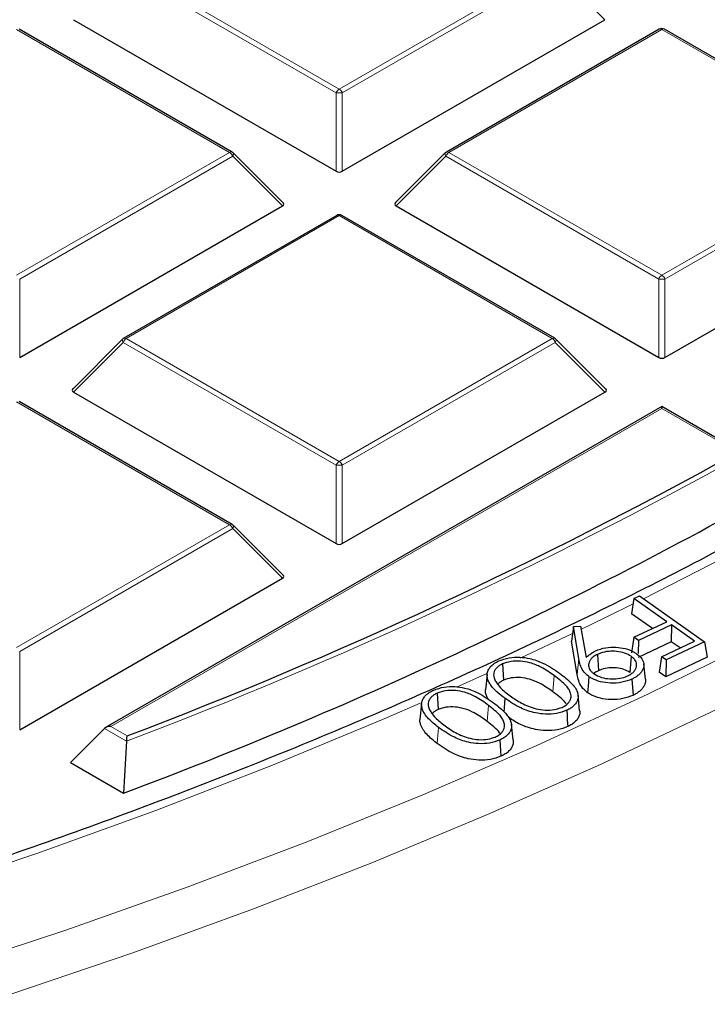
# Model space of a CAD drawing. Units: millimetres. Extents: x 0 to 420, y 0 to 297.
# Drawn here: x 343 to 354, y 164 to 180 of the extents above; entities that cross this region are included whole.
import ezdxf

# ---------------------------------------------------------------- set-up
doc = ezdxf.new("R2010")
doc.units = ezdxf.units.MM

msp = doc.modelspace()

# ---------------------------------------------------------------- linework, layer by layer
at = {"color": 8, "linetype": 'Continuous', "lineweight": 18}
for p, q in [((347.9048, 178.4104), (344.544, 180.3505)), ((344.593, 180.4115), (347.9538, 178.4713)), ((347.9538, 178.4713), (351.3147, 180.4115)), ((351.3636, 180.3505), (348.0028, 178.4104)), ((352.1475, 179.5667), (351.3636, 180.3505)), ((346.2235, 177.4724), (342.8627, 179.4126)), ((353.045, 179.4126), (349.6842, 177.4724)), ((356.4058, 177.4724), (353.045, 179.4126)), ((347.9048, 177.174), (347.9048, 178.4104)), ((348.0028, 178.4104), (348.0028, 177.174)), ((342.8627, 175.5323), (346.2235, 177.4724)), ((346.2725, 177.4115), (342.9117, 175.4713)), ((347.0563, 176.6276), (346.2725, 177.4115)), ((349.6352, 177.4115), (348.8514, 176.6276)), ((352.996, 175.4713), (349.6352, 177.4115)), ((349.6842, 177.4724), (353.045, 175.5323)), ((353.045, 175.5323), (356.4058, 177.4724)), ((356.4548, 177.4115), (353.094, 175.4713)), ((347.9538, 176.4735), (344.593, 174.5334)), ((351.3147, 174.5334), (347.9538, 176.4735)), ((342.9117, 175.4713), (342.9117, 174.2349)), ((352.996, 174.2349), (352.996, 175.4713)), ((353.094, 175.4713), (353.094, 174.2349)), ((344.544, 174.4724), (343.7602, 173.6885)), ((347.9048, 172.5322), (344.544, 174.4724)), ((344.593, 174.5334), (347.9538, 172.5932)), ((347.9538, 172.5932), (351.3147, 174.5334)), ((351.3636, 174.4724), (348.0028, 172.5322)), ((352.1475, 173.6885), (351.3636, 174.4724)), ((346.2235, 171.5943), (342.8627, 173.5344)), ((353.045, 173.4309), (344.3481, 168.4103)), ((354.2408, 172.7405), (353.045, 173.4309)), ((347.9048, 171.2959), (347.9048, 172.5322)), ((348.0028, 172.5322), (348.0028, 171.2959)), ((342.8627, 169.6541), (346.2235, 171.5943)), ((346.2725, 171.5333), (342.9117, 169.5932)), ((347.0563, 170.7495), (346.2725, 171.5333)), ((351.6351, 169.8783), (350.8069, 169.4873)), ((342.9117, 169.5932), (342.9117, 168.3568)), ((351.7341, 169.4775), (351.708, 169.2311)), ((350.2724, 169.2415), (349.8052, 169.0305)), ((351.3456, 169.212), (351.3251, 168.9576)), ((350.3079, 168.7431), (350.287, 168.489)), ((344.5987, 168.1763), (344.2501, 168.3776)), ((344.3481, 168.4103), (344.6076, 168.2604)), ((349.5213, 168.3948), (349.5004, 168.1406))]:
    msp.add_line(p, q, dxfattribs=at)
at = {"color": 7, "linetype": 'Continuous', "lineweight": 25}
for p, q in [((343.7602, 179.5667), (347.9048, 177.174)), ((348.0028, 177.174), (352.1475, 179.5667)), ((346.2635, 177.4764), (342.9027, 179.4165)), ((353.005, 179.4165), (349.6442, 177.4764)), ((356.4458, 177.4764), (353.085, 179.4165)), ((347.069, 176.6747), (346.2801, 177.4637)), ((349.6276, 177.4637), (348.8387, 176.6747)), ((342.9117, 174.2349), (347.0563, 176.6276)), ((348.8514, 176.6276), (352.996, 174.2349)), ((353.094, 174.2349), (357.2387, 176.6276)), ((347.9138, 176.4775), (344.553, 174.5373)), ((351.3547, 174.5373), (347.9938, 176.4775)), ((344.5364, 174.5246), (343.7475, 173.7357)), ((352.1601, 173.7357), (351.3712, 174.5246)), ((343.7602, 173.6885), (347.9048, 171.2959)), ((348.0028, 171.2959), (352.1475, 173.6885)), ((346.2635, 171.5982), (342.9027, 173.5384)), ((353.045, 173.4579), (344.2681, 168.3911)), ((354.3214, 172.7211), (353.045, 173.4579)), ((353.045, 173.4309), (353.045, 173.4579)), ((347.069, 170.7966), (346.2801, 171.5855)), ((342.9117, 168.3568), (347.0563, 170.7495)), ((352.6027, 170.43), (352.5657, 170.1872)), ((352.6027, 170.43), (352.6907, 170.4717)), ((353.1237, 170.0638), (352.6027, 170.43)), ((352.6907, 170.4717), (353.7204, 169.748)), ((352.8953, 169.9555), (352.5657, 170.1872)), ((352.6037, 169.8171), (353.1237, 170.0638)), ((351.6484, 169.9865), (351.6198, 169.7549)), ((351.6484, 169.9865), (351.759, 169.9938)), ((351.7341, 169.4775), (351.6484, 169.9865)), ((351.759, 169.9938), (351.85, 169.4956)), ((353.1952, 170.0136), (352.6752, 169.7669)), ((353.1952, 170.0136), (353.1916, 169.7473)), ((353.5609, 169.7566), (353.1952, 170.0136)), ((351.708, 169.2311), (351.6198, 169.7549)), ((352.6037, 169.8171), (352.5667, 169.5742)), ((352.6752, 169.7669), (352.6037, 169.8171)), ((353.1916, 169.7473), (352.6716, 169.5006)), ((352.6752, 169.7669), (352.6724, 169.56)), ((353.0409, 169.5099), (353.5609, 169.7566)), ((353.7204, 169.748), (353.1124, 169.4596)), ((353.3326, 169.6482), (353.1916, 169.7473)), ((353.7204, 169.748), (353.7574, 169.501)), ((352.0282, 169.5471), (352.0448, 169.2904)), ((352.56, 169.517), (352.5397, 169.2624)), ((353.0409, 169.5099), (353.004, 169.267)), ((353.1124, 169.4596), (353.0409, 169.5099)), ((353.7574, 169.501), (353.1088, 169.1934)), ((353.1124, 169.4596), (353.1088, 169.1934)), ((350.5302, 169.3969), (350.5466, 169.1401)), ((352.7861, 169.1542), (352.7599, 169.3982)), ((353.1088, 169.1934), (353.004, 169.267)), ((350.2874, 169.2311), (350.2612, 168.9866)), ((352.5736, 169.1576), (352.5903, 168.9009)), ((349.5015, 168.9362), (349.5173, 168.6791)), ((351.7478, 168.6633), (351.7217, 168.9071)), ((349.2535, 168.7682), (349.2273, 168.5238)), ((344.2501, 168.3776), (343.7112, 167.8387)), ((350.6977, 168.198), (350.6716, 168.4418)), ((350.4865, 168.1952), (350.5024, 167.9382)), ((344.5987, 168.1763), (344.5491, 167.355)), ((343.7112, 167.8387), (344.5491, 167.355))]:
    msp.add_line(p, q, dxfattribs=at)
at = {"color": 8, "linetype": 'Continuous', "lineweight": 18, "flags": 128}
for points in [[(342.754, 164.1769), (344.6952, 164.8356), (346.5999, 165.5291), (348.466, 166.2565), (350.2919, 167.0173), (352.0756, 167.8106), (353.8156, 168.6358), (355.51, 169.4919), (357.1573, 170.3782), (358.7557, 171.2938), (360.3038, 172.2377), (361.8001, 173.2092), (363.243, 174.2071), (364.6312, 175.2306), (365.9633, 176.2787), (367.238, 177.3503), (368.4541, 178.4443), (369.6103, 179.5598), (370.7056, 180.6956)], [(341.6877, 164.5502), (343.6398, 165.193), (345.556, 165.8708), (347.4343, 166.5831), (349.273, 167.3291), (351.0702, 168.108), (352.8241, 168.9192), (354.533, 169.7617), (356.1952, 170.6349), (357.8091, 171.5377), (359.373, 172.4694), (360.8855, 173.4289), (362.3451, 174.4155), (363.7502, 175.428), (365.0996, 176.4654), (366.3918, 177.5269), (367.6257, 178.6112), (368.7999, 179.7174)], [(346.2801, 177.4637), (346.2821, 177.4611), (346.2846, 177.4554), (346.2855, 177.4484), (346.2846, 177.4403), (346.2821, 177.4312), (346.278, 177.4216), (346.2725, 177.4115)], [(349.6352, 177.4115), (349.6296, 177.4216), (349.6255, 177.4312), (349.6231, 177.4403), (349.6222, 177.4484), (349.6231, 177.4554), (349.6255, 177.4611), (349.6276, 177.4637)], [(344.544, 174.4724), (344.5385, 174.4825), (344.5344, 174.4922), (344.5319, 174.5012), (344.531, 174.5093), (344.5319, 174.5164), (344.5344, 174.5221), (344.5364, 174.5246)], [(351.3712, 174.5246), (351.3733, 174.5221), (351.3758, 174.5164), (351.3766, 174.5093), (351.3758, 174.5012), (351.3733, 174.4922), (351.3692, 174.4825), (351.3636, 174.4724)], [(346.2801, 171.5855), (346.2821, 171.583), (346.2846, 171.5773), (346.2855, 171.5703), (346.2846, 171.5621), (346.2821, 171.5531), (346.278, 171.5434), (346.2725, 171.5333)], [(354.7285, 171.4537), (353.8334, 170.9783), (352.7545, 170.4268)], [(352.5897, 170.3446), (352.1667, 170.1359), (351.7684, 169.9424)], [(349.2314, 168.7765), (348.698, 168.5452), (346.8996, 167.7985), (345.0609, 167.0853), (343.1837, 166.4063), (341.27, 165.7621)]]:
    msp.add_lwpolyline(points, dxfattribs=at)
at = {"color": 7, "linetype": 'Continuous', "lineweight": 25, "flags": 128}
for points in [[(351.8921, 169.1977), (351.886, 169.1213), (351.8799, 169.0449), (351.8718, 168.943)], [(350.5682, 168.8538), (350.562, 168.7775), (350.5558, 168.7012), (350.5511, 168.6431)], [(351.5432, 168.6644), (351.5481, 168.5873), (351.553, 168.5103), (351.5595, 168.4075)]]:
    msp.add_lwpolyline(points, dxfattribs=at)
at = {"color": 7, "linetype": 'Continuous', "lineweight": 25}
for centre, radius, start, end in [((353.045, 179.3473), 0.08, 60.00269, 119.99731), ((346.2235, 177.4071), 0.08, 44.99845, 60.00269), ((349.6842, 177.4071), 0.08, 119.99731, 135.00155), ((347.9538, 176.4082), 0.08, 60.00269, 119.99731), ((344.593, 174.468), 0.08, 119.99731, 135.00155), ((351.3147, 174.468), 0.08, 44.99845, 60.00269), ((318.2877, 237.4505), 74.027, 290.826813, 299.056744), ((318.3807, 237.0472), 74.4432, 290.580426, 299.361551), ((346.2235, 171.529), 0.08, 44.99845, 60.00269)]:
    msp.add_arc(centre, radius, start, end, dxfattribs=at)
at = {"color": 8, "linetype": 'Continuous', "lineweight": 18}
for centre, radius, start, end in [((353.0215, 179.3797), 0.0404, 54.53278, 114.15676), ((353.0685, 179.3797), 0.0404, 65.84324, 125.46722), ((348.0201, 178.3679), 0.1228, 122.63797, 159.77289), ((347.8876, 178.3679), 0.1228, 20.22711, 57.36203), ((347.9538, 177.3975), 1.0141, 87.23102, 92.76898), ((346.2469, 177.4395), 0.0404, 65.84324, 125.46722), ((346.1573, 177.369), 0.1228, 20.22711, 57.36203), ((349.7504, 177.369), 0.1228, 122.63797, 159.77289), ((349.6607, 177.4395), 0.0404, 54.53278, 114.15676), ((347.9304, 176.4406), 0.0404, 54.53278, 114.15676), ((347.9773, 176.4406), 0.0404, 65.84324, 125.46722), ((353.1112, 175.4289), 0.1228, 122.63797, 159.77289), ((352.9788, 175.4289), 0.1228, 20.22711, 57.36203), ((353.045, 174.4584), 1.0141, 87.23102, 92.76898), ((344.6592, 174.43), 0.1228, 122.63797, 159.77289), ((344.5696, 174.5004), 0.0404, 54.53278, 114.15676), ((351.3381, 174.5004), 0.0404, 65.84324, 125.46722), ((351.2484, 174.43), 0.1228, 20.22711, 57.36203), ((318.3021, 237.4437), 74.0911, 290.788735, 299.103877), ((348.0201, 172.4898), 0.1228, 122.63797, 159.77289), ((347.9538, 171.5193), 1.0141, 87.23102, 92.76898), ((347.8876, 172.4898), 0.1228, 20.22711, 57.36203), ((346.2469, 171.5614), 0.0404, 65.84324, 125.46722), ((346.1573, 171.4909), 0.1228, 20.22711, 57.36203)]:
    msp.add_arc(centre, radius, start, end, dxfattribs=at)
at = {"color": 7, "linetype": 'Continuous', "lineweight": 25}
for centre, major_axis, ratio, start_param, end_param in [((347.9538, 177.2211), (0.08, 0), 0.7452752, 4.0533309, 5.371447), ((346.9747, 176.6559), (0.1033, 0), 0.4471651, 5.6241273, 6.9422433), ((348.933, 176.6559), (0.1033, 0), 0.4471651, 2.4825346, 3.8006507), ((353.045, 174.2821), (0.08, 0), 0.7452752, 4.0533309, 5.371447), ((343.8418, 173.7168), (0.1033, 0), 0.4471651, 2.4825346, 3.8006507), ((352.0658, 173.7168), (0.1033, 0), 0.4471651, 5.6241273, 6.9422433), ((347.9538, 171.343), (0.08, 0), 0.7452752, 4.0533309, 5.371447), ((346.9747, 170.7777), (0.1033, 0), 0.4471651, 5.6241273, 6.9422433), ((344.3481, 168.3449), (0.1131, 0), 0.5773815, 1.5707963, 2.6179939)]:
    msp.add_ellipse(centre, major_axis=major_axis, ratio=ratio, start_param=start_param, end_param=end_param, dxfattribs=at)
for points, knots in [([(375.9434, 196.8141), (375.9062, 196.5711), (375.8082, 195.9309), (375.5788, 194.8973), (375.2628, 193.7146), (374.882, 192.5381), (374.4401, 191.3688), (373.9367, 190.2079), (373.3725, 189.0563), (372.748, 187.915), (372.0638, 186.7852), (371.3206, 185.6677), (370.5189, 184.5636), (369.6596, 183.4738), (368.7434, 182.3993), (367.7711, 181.341), (366.7436, 180.2999), (365.6618, 179.2769), (364.5266, 178.273), (363.3391, 177.289), (362.1002, 176.3258), (360.8112, 175.3844), (359.4732, 174.4655), (358.0873, 173.5701), (356.6548, 172.699), (355.177, 171.853), (353.6553, 171.0329), (352.091, 170.2395), (350.4855, 169.4734), (348.8403, 168.7355), (347.157, 168.0264), (345.437, 167.3468), (343.6819, 166.6973), (341.8933, 166.0785), (340.0729, 165.4911), (338.2223, 164.9355), (336.3432, 164.4123), (334.4373, 163.9221), (332.5065, 163.4651), (330.5524, 163.042), (328.5769, 162.653), (326.5818, 162.2985), (324.5688, 161.979), (322.54, 161.6946), (320.497, 161.4456), (318.4419, 161.2324), (316.3764, 161.055), (314.3025, 160.9136), (312.2221, 160.8085), (310.1371, 160.7396), (308.0494, 160.707), (305.961, 160.7108), (303.8737, 160.751), (301.7895, 160.8275), (299.7103, 160.9403), (297.638, 161.0893), (295.5745, 161.2742), (293.5218, 161.495), (291.4816, 161.7514), (289.4558, 162.0432), (287.4465, 162.3701), (285.4552, 162.7319), (283.484, 163.1281), (281.5346, 163.5584), (279.6089, 164.0224), (277.7085, 164.5196), (275.8352, 165.0497), (273.9907, 165.612), (272.1768, 166.2061), (270.3951, 166.8313), (268.6473, 167.4873), (266.9346, 168.173), (265.2602, 168.8889), (263.7619, 169.5656), (262.8404, 170.016), (262.4488, 170.2074)], [0, 0, 0, 0, 0.0085076, 0.0224158, 0.0363174, 0.0502114, 0.064097, 0.0779737, 0.0918414, 0.1057004, 0.1195511, 0.133394, 0.1472298, 0.1610594, 0.1748836, 0.1887031, 0.2025187, 0.2163311, 0.230141, 0.2439489, 0.2577554, 0.2715608, 0.2853656, 0.2991701, 0.3129745, 0.326779, 0.3405838, 0.354389, 0.3681948, 0.3820012, 0.3958083, 0.4096161, 0.4234247, 0.4372341, 0.4510442, 0.4648551, 0.4786668, 0.4924791, 0.5062921, 0.5201058, 0.53392, 0.5477348, 0.5615501, 0.5753659, 0.5891821, 0.6029986, 0.6168154, 0.6306325, 0.6444498, 0.6582672, 0.6720848, 0.6859024, 0.69972, 0.7135375, 0.7273549, 0.7411721, 0.754989, 0.7688057, 0.782622, 0.796438, 0.8102535, 0.8240685, 0.837883, 0.8516969, 0.8655101, 0.8793227, 0.8931345, 0.9069456, 0.9207559, 0.9345654, 0.948374, 0.9621817, 0.9759886, 0.9897946, 1, 1, 1, 1]), ([(225.311, 183.5329), (225.3114, 183.518), (225.3221, 183.0626), (225.4013, 182.1676), (225.5537, 180.8492), (225.7764, 179.534), (226.06, 178.2228), (226.4067, 176.9167), (226.8156, 175.6166), (227.2866, 174.3236), (227.8194, 173.0385), (228.4136, 171.7624), (229.0688, 170.4964), (229.7844, 169.2413), (230.5599, 167.9983), (231.3948, 166.7682), (232.2885, 165.5521), (233.2401, 164.3509), (234.249, 163.1656), (235.3143, 161.9971), (236.4353, 160.8464), (237.611, 159.7143), (238.8405, 158.6017), (240.1229, 157.5096), (241.4571, 156.4387), (242.8421, 155.3898), (244.2767, 154.3639), (245.7599, 153.3616), (247.2905, 152.3838), (248.8673, 151.4312), (250.489, 150.5044), (252.1544, 149.6043), (253.8623, 148.7315), (255.6112, 147.8866), (257.3998, 147.0703), (259.2267, 146.2832), (261.0906, 145.5259), (262.9899, 144.7989), (264.9233, 144.1029), (266.8892, 143.4383), (268.8861, 142.8057), (270.9124, 142.2054), (272.9667, 141.638), (275.0473, 141.1039), (277.1527, 140.6035), (279.2811, 140.1371), (281.4311, 139.7052), (283.6008, 139.308), (285.7887, 138.9459), (287.9931, 138.6191), (290.2122, 138.3278), (292.4445, 138.0723), (294.6881, 137.8528), (296.9413, 137.6694), (299.2024, 137.5223), (301.4697, 137.4116), (303.7414, 137.3374), (306.0157, 137.2997), (308.291, 137.2986), (310.5655, 137.334), (312.8374, 137.4059), (315.105, 137.5144), (317.3666, 137.6592), (319.6203, 137.8403), (321.8645, 138.0575), (324.0975, 138.3108), (326.3175, 138.5998), (328.5228, 138.9244), (330.7117, 139.2843), (332.8826, 139.6793), (335.0338, 140.1091), (337.1636, 140.5733), (339.2704, 141.0716), (341.3526, 141.6035), (343.4085, 142.1689), (345.4367, 142.7671), (347.4354, 143.3977), (349.4033, 144.0603), (351.3387, 144.7544), (353.2402, 145.4794), (355.1064, 146.2348), (356.9357, 147.02), (358.7268, 147.8345), (360.4782, 148.6777), (362.1887, 149.5488), (363.8569, 150.4473), (365.4816, 151.3724), (367.0613, 152.3236), (368.595, 153.3), (370.0814, 154.3009), (371.5194, 155.3256), (372.9078, 156.3733), (374.2455, 157.4431), (375.5315, 158.5344), (376.7648, 159.6461), (377.9444, 160.7776), (379.0692, 161.9278), (380.1386, 163.096), (381.1515, 164.2811), (382.1072, 165.4823), (383.0049, 166.6986), (383.8438, 167.929), (384.6235, 169.1726), (385.3431, 170.4283), (386.0022, 171.6952), (386.6003, 172.9721), (387.1368, 174.2581), (387.6114, 175.5522), (388.0239, 176.8532), (388.3737, 178.1603), (388.6613, 179.4722), (388.8837, 180.7882), (389.0348, 181.9732), (389.0839, 182.72), (389.1041, 183.0264)], [0, 0, 0, 0, 0.0003043, 0.0092872, 0.0182707, 0.0272556, 0.0362428, 0.0452328, 0.0542261, 0.0632233, 0.0722247, 0.0812302, 0.0902401, 0.0992542, 0.1082723, 0.1172942, 0.1263197, 0.1353483, 0.1443798, 0.1534138, 0.1624499, 0.1714878, 0.1805272, 0.1895678, 0.1986094, 0.2076517, 0.2166945, 0.2257376, 0.234781, 0.2438244, 0.2528677, 0.2619108, 0.2709538, 0.2799964, 0.2890387, 0.2980807, 0.3071223, 0.3161635, 0.3252044, 0.3342448, 0.3432848, 0.3523245, 0.3613638, 0.3704028, 0.3794414, 0.3884797, 0.3975177, 0.4065554, 0.4155929, 0.4246301, 0.4336671, 0.442704, 0.4517406, 0.4607772, 0.4698136, 0.4788499, 0.4878862, 0.4969224, 0.5059586, 0.5149948, 0.524031, 0.5330673, 0.5421037, 0.5511401, 0.5601767, 0.5692134, 0.5782503, 0.5872874, 0.5963247, 0.6053623, 0.6144001, 0.6234382, 0.6324767, 0.6415154, 0.6505545, 0.659594, 0.6686339, 0.6776742, 0.6867149, 0.6957561, 0.7047976, 0.7138396, 0.7228821, 0.7319249, 0.7409682, 0.7500118, 0.7590557, 0.7681, 0.7771444, 0.786189, 0.7952336, 0.804278, 0.8133221, 0.8223658, 0.8314088, 0.8404509, 0.8494919, 0.8585314, 0.8675691, 0.8766047, 0.8856378, 0.8946681, 0.9036953, 0.9127189, 0.9217386, 0.9307543, 0.9397657, 0.9487727, 0.9577753, 0.9667737, 0.9757681, 0.984759, 0.9937469, 1, 1, 1, 1]), ([(351.85, 169.4956), (351.8581, 169.5026), (351.8741, 169.5167), (351.898, 169.5379), (351.923, 169.5586), (351.9553, 169.5812), (351.9821, 169.5951), (351.998, 169.6033)], [0, 0, 0, 0, 0.1829081, 0.3658162, 0.5488023, 0.7318559, 1, 1, 1, 1]), ([(351.998, 169.6033), (352.0499, 169.6231), (352.1477, 169.6602), (352.318, 169.665), (352.4708, 169.6435), (352.579, 169.6019), (352.63, 169.5686), (352.6463, 169.5579)], [0, 0, 0, 0, 0.2529295, 0.4760298, 0.6813898, 0.898077, 1, 1, 1, 1]), ([(352.56, 169.517), (352.528, 169.5357), (352.4638, 169.5731), (352.3348, 169.5972), (352.2021, 169.5983), (352.0976, 169.5774), (352.0448, 169.5543), (352.0282, 169.5471)], [0, 0, 0, 0, 0.22780469, 0.45724461, 0.66459052, 0.89467272, 1, 1, 1, 1]), ([(350.5682, 168.8538), (350.5262, 168.8859), (350.4417, 168.9503), (350.3563, 169.0393), (350.3103, 169.1165), (350.2894, 169.1763), (350.2842, 169.2382), (350.3007, 169.2966), (350.3356, 169.3498), (350.3787, 169.3904), (350.4261, 169.4217), (350.4569, 169.4367), (350.4724, 169.4443)], [0, 0, 0, 0, 0.1811265, 0.3647896, 0.4557533, 0.548396, 0.6394244, 0.7338642, 0.81304, 0.8951007, 0.9471414, 1, 1, 1, 1]), ([(350.4724, 169.4443), (350.5247, 169.4634), (350.6251, 169.5001), (350.8001, 169.5086), (350.9861, 169.4817), (351.2138, 169.4003), (351.3489, 169.3065), (351.4317, 169.249)], [0, 0, 0, 0, 0.16091843, 0.30872267, 0.4466761, 0.66083483, 1, 1, 1, 1]), ([(351.3456, 169.212), (351.2797, 169.2583), (351.1688, 169.3363), (350.984, 169.4152), (350.8157, 169.4453), (350.6586, 169.4414), (350.5719, 169.4114), (350.5302, 169.3969)], [0, 0, 0, 0, 0.3183649, 0.5356424, 0.6936014, 0.8525157, 1, 1, 1, 1]), ([(351.8921, 169.1977), (351.8585, 169.2272), (351.7945, 169.2836), (351.7535, 169.3815), (351.7406, 169.4452), (351.7341, 169.4775)], [0, 0, 0, 0, 0.3531675, 0.6729133, 1, 1, 1, 1]), ([(352.0282, 169.5471), (352.01, 169.5375), (351.9729, 169.5181), (351.9317, 169.483), (351.9043, 169.4445), (351.8909, 169.4063), (351.8875, 169.3684), (351.8951, 169.3316), (351.9142, 169.295), (351.9389, 169.2682), (351.9607, 169.2501), (351.9703, 169.2431), (351.9751, 169.2396)], [0, 0, 0, 0, 0.1238159, 0.2516309, 0.3665039, 0.4856671, 0.5901769, 0.6974704, 0.8075398, 0.9217269, 0.9608017, 1, 1, 1, 1]), ([(352.5084, 169.2098), (352.5269, 169.2195), (352.5646, 169.2392), (352.6053, 169.2755), (352.6331, 169.315), (352.6457, 169.3539), (352.6476, 169.3919), (352.6394, 169.4276), (352.6203, 169.4625), (352.5965, 169.4881), (352.575, 169.5059), (352.565, 169.5133), (352.56, 169.517)], [0, 0, 0, 0, 0.1258195, 0.255884, 0.3740742, 0.4969739, 0.6000418, 0.7056725, 0.8103371, 0.9181758, 0.9590278, 1, 1, 1, 1]), ([(352.6463, 169.5579), (352.6644, 169.544), (352.7013, 169.5157), (352.7367, 169.47), (352.7567, 169.4244), (352.7631, 169.3808), (352.7562, 169.337), (352.7376, 169.2937), (352.7068, 169.2511), (352.6674, 169.2137), (352.6221, 169.1824), (352.5898, 169.1659), (352.5736, 169.1576)], [0, 0, 0, 0, 0.11642502, 0.23588349, 0.33183796, 0.43052833, 0.52644944, 0.62480078, 0.72803717, 0.83378252, 0.91622391, 1, 1, 1, 1]), ([(350.5302, 169.3969), (350.5121, 169.3876), (350.4752, 169.3687), (350.4359, 169.3336), (350.4089, 169.2962), (350.3925, 169.2581), (350.3888, 169.2184), (350.395, 169.1816), (350.4072, 169.1476), (350.4189, 169.1274), (350.4248, 169.1173)], [0, 0, 0, 0, 0.13693348, 0.2784967, 0.40417546, 0.53319571, 0.66076846, 0.7915831, 0.89531595, 1, 1, 1, 1]), ([(352.0448, 169.2904), (352.0292, 169.2825), (352.0004, 169.2679), (351.9791, 169.2496), (351.9694, 169.2412)], [0, 0, 0, 0, 0.5440732, 1, 1, 1, 1]), ([(352.5397, 169.2624), (352.5102, 169.2797), (352.451, 169.3144), (352.3317, 169.3369), (352.2083, 169.3383), (352.1103, 169.319), (352.0605, 169.2973), (352.0448, 169.2904)], [0, 0, 0, 0, 0.2262278, 0.4540942, 0.6608095, 0.892817, 1, 1, 1, 1]), ([(350.4248, 169.1173), (350.4478, 169.0849), (350.4878, 169.0288), (350.5682, 168.9554), (350.6223, 168.9142), (350.6494, 168.8936)], [0, 0, 0, 0, 0.4030396, 0.7003249, 1, 1, 1, 1]), ([(350.5466, 169.1401), (350.5311, 169.1323), (350.4996, 169.1165), (350.4771, 169.0963), (350.4657, 169.086)], [0, 0, 0, 0, 0.4934647, 1, 1, 1, 1]), ([(351.3251, 168.9576), (351.2592, 169.004), (351.1515, 169.0797), (350.9735, 169.1557), (350.8163, 169.1848), (350.668, 169.1819), (350.5861, 169.1537), (350.5466, 169.1401)], [0, 0, 0, 0, 0.332333, 0.5428492, 0.698257, 0.8546788, 1, 1, 1, 1]), ([(351.4713, 168.7115), (351.4902, 168.7213), (351.5288, 168.7412), (351.5683, 168.7778), (351.5948, 168.8162), (351.61, 168.8545), (351.6133, 168.8942), (351.6054, 168.9402), (351.5823, 168.9921), (351.5307, 169.0591), (351.4504, 169.1327), (351.3807, 169.1855), (351.3456, 169.212)], [0, 0, 0, 0, 0.0773981, 0.1577604, 0.2259571, 0.295986, 0.3650803, 0.435768, 0.5403736, 0.6479028, 0.8230593, 1, 1, 1, 1]), ([(351.4317, 169.249), (351.4654, 169.2236), (351.5329, 169.1727), (351.6154, 169.0973), (351.6788, 169.023), (351.7119, 168.9574), (351.7251, 168.8971), (351.7225, 168.8443), (351.702, 168.7921), (351.6667, 168.7454), (351.6187, 168.7049), (351.5757, 168.6798), (351.549, 168.6671), (351.5432, 168.6644)], [0, 0, 0, 0, 0.1450751, 0.2908892, 0.4042207, 0.5202224, 0.5990083, 0.6796616, 0.7586274, 0.8406338, 0.9093939, 0.9803321, 1, 1, 1, 1]), ([(351.8718, 168.943), (351.838, 168.9725), (351.7722, 169.0298), (351.7283, 169.1305), (351.7148, 169.1973), (351.708, 169.2311)], [0, 0, 0, 0, 0.3424435, 0.6671533, 1, 1, 1, 1]), ([(352.5736, 169.1576), (352.5222, 169.138), (352.4195, 169.0989), (352.2384, 169.0869), (352.0753, 169.1122), (351.9611, 169.153), (351.9091, 169.1867), (351.8921, 169.1977)], [0, 0, 0, 0, 0.2405908, 0.4810284, 0.6919995, 0.899323, 1, 1, 1, 1]), ([(351.9751, 169.2396), (352.011, 169.2191), (352.0812, 169.1789), (352.2207, 169.1577), (352.3546, 169.1603), (352.4499, 169.1836), (352.4963, 169.2044), (352.5084, 169.2098)], [0, 0, 0, 0, 0.2516128, 0.4918031, 0.7032518, 0.9223956, 1, 1, 1, 1]), ([(352.7847, 169.1542), (352.7856, 169.1498), (352.7897, 169.1303), (352.7831, 169.095), (352.7657, 169.0492), (352.7345, 169.0042), (352.6937, 168.9639), (352.6451, 168.929), (352.6087, 168.9103), (352.5903, 168.9009)], [0, 0, 0, 0, 0.04596462, 0.20418039, 0.36651, 0.53480213, 0.70714694, 0.85219341, 1, 1, 1, 1]), ([(349.5213, 168.3948), (349.4932, 168.4169), (349.4368, 168.4613), (349.3618, 168.5317), (349.2996, 168.607), (349.2646, 168.6783), (349.2512, 168.7426), (349.2549, 168.7973), (349.2766, 168.8514), (349.3139, 168.8997), (349.3644, 168.9417), (349.4104, 168.9678), (349.4392, 168.9811), (349.4458, 168.9841)], [0, 0, 0, 0, 0.1242665, 0.2490796, 0.3735549, 0.5010019, 0.5824981, 0.6658653, 0.7475335, 0.8322591, 0.9038426, 0.9777314, 1, 1, 1, 1]), ([(349.4458, 168.9841), (349.4987, 169.0028), (349.6002, 169.0385), (349.7755, 169.0443), (349.9617, 169.0152), (350.1842, 168.9305), (350.3154, 168.836), (350.3946, 168.7789)], [0, 0, 0, 0, 0.1615489, 0.3098807, 0.4480221, 0.6664991, 1, 1, 1, 1]), ([(350.3079, 168.7431), (350.2434, 168.7902), (350.1356, 168.869), (349.9543, 168.9497), (349.7882, 168.9814), (349.6312, 168.9791), (349.5437, 168.9502), (349.5015, 168.9362)], [0, 0, 0, 0, 0.319867, 0.5348732, 0.6930217, 0.8519076, 1, 1, 1, 1]), ([(350.308, 168.8338), (350.2959, 168.8545), (350.2734, 168.893), (350.2604, 168.945), (350.2625, 168.9752), (350.2633, 168.9866)], [0, 0, 0, 0, 0.4191662, 0.7805197, 1, 1, 1, 1]), ([(351.5361, 168.7671), (351.5328, 168.772), (351.5081, 168.8096), (351.4348, 168.8732), (351.3618, 168.9293), (351.3251, 168.9576)], [0, 0, 0, 0, 0.0697396, 0.531639, 1, 1, 1, 1]), ([(349.5015, 168.9362), (349.4829, 168.9271), (349.4452, 168.9085), (349.4052, 168.8737), (349.3764, 168.8366), (349.3601, 168.7988), (349.3542, 168.7601), (349.359, 168.7238), (349.3706, 168.6898), (349.3815, 168.6692), (349.3869, 168.6588)], [0, 0, 0, 0, 0.1375812, 0.2801463, 0.4064084, 0.5364878, 0.660522, 0.7876146, 0.8933914, 1, 1, 1, 1]), ([(351.5432, 168.6644), (351.491, 168.6453), (351.3893, 168.6079), (351.211, 168.599), (351.0146, 168.6257), (350.7836, 168.7065), (350.6473, 168.7997), (350.5682, 168.8538)], [0, 0, 0, 0, 0.1593168, 0.3105413, 0.4512686, 0.6813578, 1, 1, 1, 1]), ([(350.6494, 168.8936), (350.7076, 168.8537), (350.8243, 168.7736), (351.0158, 168.6941), (351.1996, 168.663), (351.3493, 168.6687), (351.4316, 168.6976), (351.4713, 168.7115)], [0, 0, 0, 0, 0.277177, 0.5567129, 0.7074358, 0.8590911, 1, 1, 1, 1]), ([(352.5903, 168.9009), (352.5392, 168.8813), (352.4342, 168.8408), (352.2465, 168.8261), (352.0734, 168.851), (351.9489, 168.8937), (351.892, 168.9302), (351.8718, 168.943)], [0, 0, 0, 0, 0.2279065, 0.469017, 0.6821874, 0.8876935, 1, 1, 1, 1]), ([(349.3869, 168.6588), (349.4089, 168.6262), (349.447, 168.5698), (349.5243, 168.4956), (349.5769, 168.4541), (349.6033, 168.4332)], [0, 0, 0, 0, 0.4039784, 0.7007988, 1, 1, 1, 1]), ([(349.5173, 168.6791), (349.5017, 168.6715), (349.47, 168.6559), (349.439, 168.6319), (349.4263, 168.6159), (349.4223, 168.611)], [0, 0, 0, 0, 0.4017082, 0.8152491, 1, 1, 1, 1]), ([(350.287, 168.489), (350.2225, 168.5362), (350.1179, 168.6127), (349.9429, 168.6905), (349.7869, 168.7211), (349.6387, 168.7192), (349.5565, 168.6921), (349.5173, 168.6791)], [0, 0, 0, 0, 0.3339556, 0.542054, 0.699006, 0.8568212, 1, 1, 1, 1]), ([(350.4165, 168.2425), (350.4361, 168.2522), (350.476, 168.2719), (350.5162, 168.3087), (350.5441, 168.3468), (350.5595, 168.3847), (350.5644, 168.4243), (350.5574, 168.4709), (350.535, 168.524), (350.4848, 168.5915), (350.408, 168.6649), (350.3414, 168.717), (350.3079, 168.7431)], [0, 0, 0, 0, 0.0786716, 0.1606604, 0.2282178, 0.2976437, 0.3669474, 0.4379095, 0.545512, 0.6560563, 0.8271361, 1, 1, 1, 1]), ([(350.3946, 168.7789), (350.4277, 168.753), (350.4941, 168.7011), (350.5739, 168.6247), (350.6343, 168.5501), (350.6646, 168.4846), (350.6755, 168.4242), (350.6709, 168.3711), (350.6476, 168.3188), (350.609, 168.271), (350.5546, 168.2286), (350.5095, 168.2064), (350.4865, 168.1952)], [0, 0, 0, 0, 0.1464496, 0.2936584, 0.405825, 0.5206953, 0.6003658, 0.6819195, 0.761777, 0.8446611, 0.9209092, 1, 1, 1, 1]), ([(351.7466, 168.6632), (351.7475, 168.6592), (351.7525, 168.6368), (351.7476, 168.5957), (351.7266, 168.5413), (351.6892, 168.4925), (351.6387, 168.45), (351.5934, 168.4237), (351.5654, 168.4104), (351.5595, 168.4075)], [0, 0, 0, 0, 0.04176499, 0.23411254, 0.42233159, 0.61765412, 0.78316816, 0.95389101, 1, 1, 1, 1]), ([(349.5004, 168.1406), (349.4716, 168.1633), (349.414, 168.2087), (349.3375, 168.2808), (349.2738, 168.358), (349.2394, 168.4314), (349.2252, 168.4876), (349.2285, 168.5151), (349.2296, 168.5238)], [0, 0, 0, 0, 0.1995178, 0.3999389, 0.5997927, 0.8044109, 0.9380498, 1, 1, 1, 1]), ([(350.4895, 168.2995), (350.4876, 168.3025), (350.4654, 168.3388), (350.3956, 168.4024), (350.3234, 168.46), (350.287, 168.489)], [0, 0, 0, 0, 0.042841, 0.517558, 1, 1, 1, 1]), ([(351.5595, 168.4075), (351.5076, 168.3883), (351.4038, 168.3497), (351.2194, 168.3382), (351.0144, 168.3643), (350.8048, 168.4333), (350.6879, 168.5115), (350.6303, 168.5501)], [0, 0, 0, 0, 0.1706261, 0.3419678, 0.5012933, 0.7539395, 1, 1, 1, 1]), ([(350.4865, 168.1952), (350.4337, 168.1766), (350.3316, 168.1406), (350.1531, 168.1334), (349.9601, 168.1624), (349.7318, 168.245), (349.5994, 168.3392), (349.5213, 168.3948)], [0, 0, 0, 0, 0.1598219, 0.3092451, 0.4527654, 0.6772368, 1, 1, 1, 1]), ([(349.6033, 168.4332), (349.6617, 168.3916), (349.7792, 168.3081), (349.973, 168.2266), (350.1559, 168.1972), (350.2988, 168.2027), (350.3782, 168.2296), (350.4165, 168.2425)], [0, 0, 0, 0, 0.2857301, 0.5742883, 0.7192918, 0.8647025, 1, 1, 1, 1]), ([(344.5987, 168.1763), (344.5994, 168.1867), (344.601, 168.2095), (344.6042, 168.2382), (344.6065, 168.254), (344.6076, 168.2603), (344.6076, 168.2604)], [0, 0, 0, 0, 0.3072852, 0.6798698, 0.9920094, 1, 1, 1, 1]), ([(350.6962, 168.1979), (350.6975, 168.1913), (350.7024, 168.166), (350.6959, 168.122), (350.6719, 168.0675), (350.6309, 168.0176), (350.5739, 167.9732), (350.5265, 167.95), (350.5024, 167.9382)], [0, 0, 0, 0, 0.0678498, 0.2578379, 0.4437523, 0.6365634, 0.8150009, 1, 1, 1, 1]), ([(350.5024, 167.9382), (350.45, 167.9195), (350.345, 167.882), (350.1601, 167.8726), (349.9568, 167.9013), (349.7184, 167.9858), (349.5811, 168.0833), (349.5004, 168.1406)], [0, 0, 0, 0, 0.1540381, 0.3084552, 0.4530836, 0.6782857, 1, 1, 1, 1])]:
    msp.add_open_spline(points, degree=3, knots=knots, dxfattribs=at)

doc.saveas('drawing.dxf')
